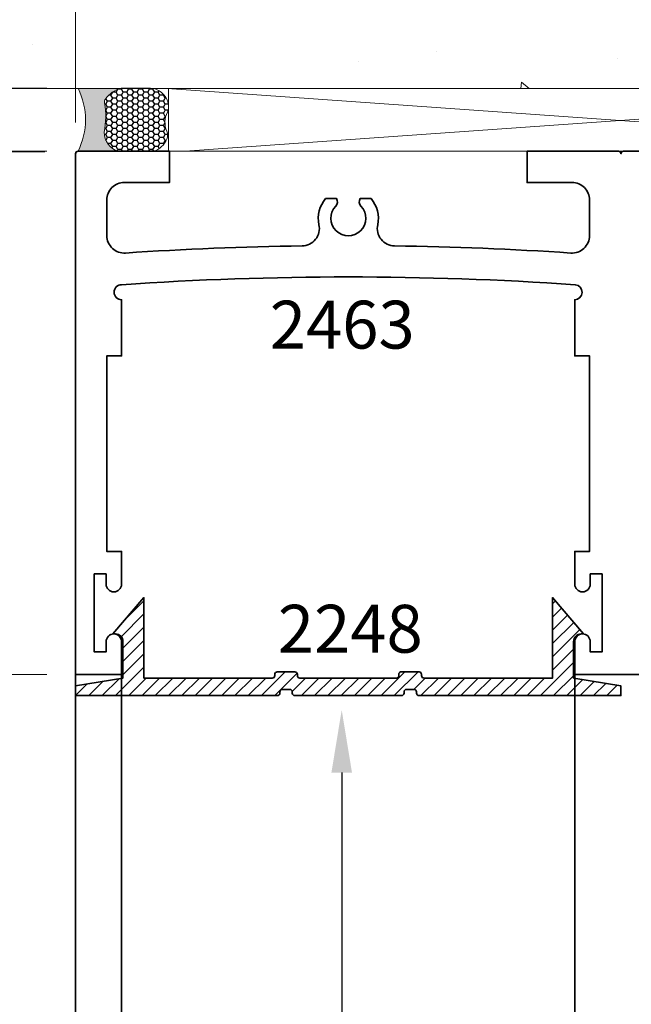
# Model space of a CAD drawing. Units: inches. Extents: x 10869 to 24807, y -8811 to -3616.
# Drawn here: x 11046 to 11048, y -3833 to -3829 of the extents above; entities that cross this region are included whole.
import ezdxf
from ezdxf import colors
from ezdxf.entities.mleader import LeaderData, LeaderLine
from ezdxf.math import Vec2, Vec3

# ---------------------------------------------------------------- set-up
doc = ezdxf.new("R2010")
doc.units = ezdxf.units.IN
doc.header["$LTSCALE"] = 0.5
doc.header["$MEASUREMENT"] = 0
doc.header["$PDSIZE"] = 1
doc.layers.get('Defpoints').update_dxf_attribs({"color": 251, "lineweight": 0})
for name, color, linetype, lineweight in [('By Others', 8, 'Continuous', 5), ('Dimensions', 7, 'Continuous', 13), ('PRL Setting', 6, 'Continuous', 20), ('PRLFrame', 134, 'Continuous', 35), ('Text', 252, 'Continuous', 30)]:
    doc.layers.add(name, color=color, linetype=linetype, lineweight=lineweight)
doc.styles.get("Standard").update_dxf_attribs({"font": 'arial.ttf'})
doc.dimstyles.new('PRL$0', dxfattribs={"dimtxt": 0.125, "dimasz": 0.125, "dimexe": 0.125, "dimexo": 0.0625, "dimgap": 0.0625, "dimtad": 1, "dimdec": 4, "dimzin": 3, "dimdsep": 46, "dimlunit": 4, "dimtxsty": 'Standard', "dimblk": 'ARCHTICK', "dimcen": 0, "dimclrd": 256, "dimclre": 256, "dimclrt": 256, "dimazin": 0, "dimtfac": 1, "dimtdec": 4, "dimtofl": 0, "dimtmove": 0, "dimatfit": 3, "dimfxl": 0.125, "dimtfill": 1, "dimfrac": 2, "dimtolj": 1, "dimtzin": 0, "dimlwd": -1, "dimlwe": -1, "dimarcsym": 0})

# ---------------------------------------------------------------- blocks, each defined once
blk = doc.blocks.new('Dynblock-Sealant3')
at = {"layer": 'PRL Setting', "lineweight": -3}
h = blk.add_hatch(dxfattribs=at)
h.set_pattern_fill('HONEY', color=256, scale=0.1666666666666666)
h.set_pattern_definition([(0, (0, 0), (0.03124999999999999, 0.0180421959121758), [0.02083333333333333, -0.04166666666666666]), (120, (0, 0), (-0.03124999999999998, 0.0180421959121758), [0.02083333333333332, -0.04166666666666664]), (59.99999999999999, (0, 0), (6.938893903907228e-18, 0.03608439182435161), [-0.04166666666666665, 0.02083333333333333])])
h.paths.add_polyline_path([(-0.1583744156338251, 0.2877946912706195, 0.197622861483537), (-0.16362861724856, 0.3109811814396535, 0.1781934081232639), (-0.2561978488301974, 0.375), (-0.4310222997784909, 0.375, 0.09541692369056783), (-0.4671145600077522, 0.3680490913411654, 0.3205653304227348), (-0.5389970698695228, 0.2585547271251669, 0.1070890218518376), (-0.5323692901004599, 0.2329292479413344, -0.2200532177392305), (-0.5286103470211716, 0.1199428811040467, 0.1971983640054528), (-0.5291107394211454, 0.07249129028127838, 0.2294187004762123), (-0.449864203179459, 0), (-0.2402519359384314, 0, 0.3435090603726153), (-0.1562500000000002, 0.113382104053017, -0.0900193469034897)])
at = {"layer": 'PRL Setting'}
h = blk.add_hatch(color=256, dxfattribs=at)
edge = h.paths.add_edge_path()
edge.add_line((0, 0.375), (-0.2561978488290507, 0.375))
edge.add_arc((-0.2968777799687814, 0.2172425456155906), 0.1629179892196556, 35.125767951114085, 75.54049043261023, ccw=False)
edge.add_arc((-0.189187712072453, 0.2930007706581819), 0.0312499999999845, -9.589877105315225, 35.125767951116984, ccw=False)
edge.add_arc((0.3231379503013159, 0.2064404742977786), 0.4883366330377227, 170.4101228946807, 190.9855794753516)
edge.add_arc((-0.2710315728108981, 0.1106123631234368), 0.1148149856163851, -74.4499340415818, 1.3823096407652997, ccw=False)
edge.add_line((-0.2402519359347934, 0), (3.810285420513537e-13, 0))
edge.add_arc((0.3731777901703026, 0.1875), 0.4176337068263481, 153.3231490947053, 206.6768509051579, ccw=False)
blk.add_lwpolyline([(-0.5323692901001777, 0.2329292479407741, -0.1073450320601699), (-0.5389995510668086, 0.2586179536283453, -0.3204104769671941), (-0.467114560007758, 0.3680490913411631, -0.09541692369342575), (-0.4310222997773963, 0.375), (-0.2561978488301975, 0.375, -0.1781934081275193), (-0.1636286172470136, 0.3109811814374552, -0.1976228614784485), (-0.1583744156341709, 0.2877946912685729, 0.09001934690241879), (-0.15625, 0.1133821040530165, -0.3435090603726143), (-0.2402519359384314, 0), (-0.4498642031794589, 0, -0.2294187004830065), (-0.5291107394223218, 0.0724912902842334, -0.1971983639969396), (-0.5286103470207308, 0.1199428811050893, 0.2200532177358061)], format="xyb", close=True, dxfattribs=at)
blk.add_arc((0.3731777901703026, 0.1875), 0.4176337068251677, 153.3231490946955, 206.6768509053045, dxfattribs=at)
blk = doc.blocks.new('_ArchTick')
at = {"color": 0, "linetype": 'ByBlock', "const_width": 0.15}
blk.add_lwpolyline([(-0.5, -0.5), (0.5, 0.5)], dxfattribs=at)
blk = doc.blocks.new('_Open')
at = {"color": 0, "linetype": 'ByBlock', "lineweight": -2}
for p, q in [((-1, 0.1666666666666667), (0, 0)), ((-1, -0.1666666666666667), (0, 0)), ((0, 0), (-1, 0))]:
    blk.add_line(p, q, dxfattribs=at)
blk = doc.blocks.new('*D97')
at = {"layer": 'Defpoints', "color": 0, "transparency": 16777216}
for p in [(11045.99988188549, -3828.897533415308), (11040.14131938739, -3842.656099198627), (11044.28592807293, -3842.656099198627)]:
    blk.add_point(p, dxfattribs=at)
at = {"layer": 'Dimensions', "transparency": 16777216}
for p, q in [((11045.87488188549, -3828.897533415308), (11039.89131938739, -3828.897533415308)), ((11040.14131938739, -3828.897533415308), (11040.14131938739, -3842.406099198627))]:
    blk.add_line(p, q, dxfattribs=at)
at = {"layer": 'Dimensions', "transparency": 16777216, "xscale": 0.25, "yscale": 0.25, "zscale": 0.25}
for name, p, rotation in [('_ArchTick', (11040.14131938739, -3828.897533415308), 90), ('_Open', (11040.14131938739, -3842.656099198627), 270)]:
    blk.add_blockref(name, p, dxfattribs=dict(at, rotation=rotation))
at = {"layer": 'Dimensions', "transparency": 16777216, "insert": (11039.88697081986, -3835.65181630697), "char_height": 0.25, "attachment_point": 5, "rotation": 90, "bg_fill": 3, "box_fill_scale": 1.25, "bg_fill_color": 256, "bg_fill_true_color": 13158600, "bg_fill_transparency": 0}
blk.add_mtext('\\A1;ROUGH OPENING', dxfattribs=at)
blk = doc.blocks.new('*D98')
at = {"layer": 'Defpoints', "color": 0, "transparency": 16777216}
for p in [(11045.99988188549, -3828.897533415308), (11041.52040359127, -3829.151775907626), (11045.99281081768, -3829.151775907626)]:
    blk.add_point(p, dxfattribs=at)
at = {"layer": 'Dimensions', "transparency": 16777216}
for p, q in [((11045.87488188549, -3828.897533415308), (11041.27040359127, -3828.897533415308)), ((11041.52040359127, -3828.897533415308), (11041.52040359127, -3829.151775907626)), ((11045.86781081768, -3829.151775907626), (11041.27040359127, -3829.151775907626))]:
    blk.add_line(p, q, dxfattribs=at)
at = {"layer": 'Dimensions', "transparency": 16777216, "xscale": 0.25, "yscale": 0.25, "zscale": 0.25}
for p, rotation in [((11041.52040359127, -3828.897533415308), 90), ((11041.52040359127, -3829.151775907626), 270)]:
    blk.add_blockref('_ArchTick', p, dxfattribs=dict(at, rotation=rotation))
at = {"layer": 'Dimensions', "transparency": 16777216, "insert": (11040.7734759612, -3829.318582981323), "char_height": 0.25, "attachment_point": 5, "rotation": 90, "bg_fill": 3, "box_fill_scale": 1.25, "bg_fill_color": 256, "bg_fill_true_color": 13158600, "bg_fill_transparency": 0}
blk.add_mtext('\\A1;1/4"', dxfattribs=at)
blk = doc.blocks.new('*D99')
at = {"layer": 'Defpoints', "color": 0, "transparency": 16777216}
for p in [(11045.99988188549, -3829.148846975436), (11041.52040359127, -3842.656099198627), (11044.28592807293, -3842.656099198627)]:
    blk.add_point(p, dxfattribs=at)
at = {"layer": 'Dimensions', "transparency": 16777216}
for p, q in [((11045.87488188549, -3829.148846975436), (11041.27040359127, -3829.148846975436)), ((11041.52040359127, -3829.148846975436), (11041.52040359127, -3842.406099198627))]:
    blk.add_line(p, q, dxfattribs=at)
at = {"layer": 'Dimensions', "transparency": 16777216, "xscale": 0.25, "yscale": 0.25, "zscale": 0.25}
for name, p, rotation in [('_ArchTick', (11041.52040359127, -3829.148846975436), 90), ('_Open', (11041.52040359127, -3842.656099198627), 270)]:
    blk.add_blockref(name, p, dxfattribs=dict(at, rotation=rotation))
at = {"layer": 'Dimensions', "transparency": 16777216, "insert": (11041.26605502373, -3835.777473087033), "char_height": 0.25, "attachment_point": 5, "rotation": 90, "bg_fill": 3, "box_fill_scale": 1.25, "bg_fill_color": 256, "bg_fill_true_color": 13158600, "bg_fill_transparency": 0}
blk.add_mtext('\\A1;NET FRAME DIMENSION', dxfattribs=at)
blk = doc.blocks.new('*D100')
at = {"layer": 'Defpoints', "color": 0, "transparency": 16777216}
for p in [(11045.99988188549, -3829.148846975436), (11042.91186213878, -3831.238776717181), (11045.99988188549, -3831.238776717181)]:
    blk.add_point(p, dxfattribs=at)
at = {"layer": 'Dimensions', "transparency": 16777216}
for p, q in [((11045.87488188549, -3829.148846975436), (11042.66186213878, -3829.148846975436)), ((11042.91186213878, -3829.148846975436), (11042.91186213878, -3831.238776717181)), ((11045.87488188549, -3831.238776717181), (11042.66186213878, -3831.238776717181))]:
    blk.add_line(p, q, dxfattribs=at)
at = {"layer": 'Dimensions', "transparency": 16777216, "xscale": 0.25, "yscale": 0.25, "zscale": 0.25}
for p, rotation in [((11042.91186213878, -3829.148846975436), 90), ((11042.91186213878, -3831.238776717181), 270)]:
    blk.add_blockref('_ArchTick', p, dxfattribs=dict(at, rotation=rotation))
at = {"layer": 'Dimensions', "transparency": 16777216, "insert": (11042.65759883728, -3830.19381184631), "char_height": 0.25, "attachment_point": 5, "rotation": 90, "bg_fill": 3, "box_fill_scale": 1.25, "bg_fill_color": 256, "bg_fill_true_color": 13158600, "bg_fill_transparency": 0}
blk.add_mtext('\\A1;2 1/16"', dxfattribs=at)
blk = doc.blocks.new('*D102')
at = {"layer": 'Defpoints', "color": 0, "transparency": 16777216}
for p in [(11045.98988188549, -3831.238776717181), (11042.91186213879, -3833.398776717141), (11048.50272210075, -3833.398776717141)]:
    blk.add_point(p, dxfattribs=at)
at = {"layer": 'Dimensions', "transparency": 16777216}
for p, q in [((11045.86488188549, -3831.238776717181), (11042.66186213879, -3831.238776717181)), ((11042.91186213879, -3831.238776717181), (11042.91186213879, -3833.398776717141)), ((11048.37772210075, -3833.398776717141), (11042.66186213879, -3833.398776717141))]:
    blk.add_line(p, q, dxfattribs=at)
at = {"layer": 'Dimensions', "transparency": 16777216, "xscale": 0.25, "yscale": 0.25, "zscale": 0.25}
for p, rotation in [((11042.91186213879, -3831.238776717181), 90), ((11042.91186213879, -3833.398776717141), 270)]:
    blk.add_blockref('_ArchTick', p, dxfattribs=dict(at, rotation=rotation))
at = {"layer": 'Dimensions', "transparency": 16777216, "insert": (11042.65751357126, -3832.318776717163), "char_height": 0.25, "attachment_point": 5, "rotation": 90, "bg_fill": 3, "box_fill_scale": 1.25, "bg_fill_color": 256, "bg_fill_true_color": 13158600, "bg_fill_transparency": 0}
blk.add_mtext('\\A1;2 3/16"', dxfattribs=at)
blk = doc.blocks.new('*D103')
at = {"layer": 'Defpoints', "color": 0, "transparency": 16777216}
for p in [(11045.98988188549, -3824.844266186904), (11045.98988188549, -3829.158846975436), (11050.34651474102, -3829.158846975436)]:
    blk.add_point(p, dxfattribs=at)
at = {"layer": 'Dimensions', "transparency": 16777216}
for p, q in [((11045.98988188549, -3829.033846975436), (11045.98988188549, -3824.594266186904)), ((11050.34651474102, -3829.033846975436), (11050.34651474102, -3824.594266186904)), ((11050.34651474102, -3824.844266186904), (11045.98988188549, -3824.844266186904))]:
    blk.add_line(p, q, dxfattribs=at)
at = {"layer": 'Dimensions', "transparency": 16777216, "xscale": 0.25, "yscale": 0.25, "zscale": 0.25, "rotation": 180}
blk.add_blockref('_ArchTick', (11045.98988188549, -3824.844266186904), dxfattribs=at)
at = {"layer": 'Dimensions', "transparency": 16777216, "xscale": 0.25, "yscale": 0.25, "zscale": 0.25}
blk.add_blockref('_ArchTick', (11050.34651474102, -3824.844266186904), dxfattribs=at)
at = {"layer": 'Dimensions', "transparency": 16777216, "insert": (11048.16819831326, -3824.589917619373), "char_height": 0.25, "attachment_point": 5, "bg_fill": 3, "box_fill_scale": 1.25, "bg_fill_color": 256, "bg_fill_true_color": 13158600, "bg_fill_transparency": 0}
blk.add_mtext('\\A1;4 3/8"', dxfattribs=at)

msp = doc.modelspace()

# ---------------------------------------------------------------- hatches: boundary and pattern name
at = {"layer": 'By Others'}
h = msp.add_hatch(dxfattribs=at)
h.set_pattern_fill('AR-CONC', color=256, scale=0.2, angle=-90.00000000000001)
h.set_pattern_definition([(320, (15457.88433829693, 8564.913445326387), (-0.1255042699651905, -1.434520365201507), [0.15, -1.65]), (265, (15457.88433829693, 8564.913445326387), (1.504384267400024, 0.2775026672259998), [0.12, -1.32]), (10.45144445999999, (15457.87387960893, 8564.793901964389), (1.378879981937259, -1.157017693454224), [0.1274803839999999, -1.402284223999999]), (316.1842, (15458.28433829693, 8564.913445326387), (-0.3310385615861535, -2.134482661343145), [0.225, -2.475]), (6.635635489999989, (15458.25675168293, 8564.735571836387), (1.948237201549101, -1.869323891348457), [0.191220684, -2.10342752]), (261.1841639899999, (15458.28433829693, 8564.913445326387), (1.94823720053998, -1.869323890109547), [0.18, -1.980000002]), (291, (15458.18433829693, 8564.71344532639), (-0.8052377813306779, -1.193814104236923), [0.15, -1.65]), (236, (15458.18433829693, 8564.71344532639), (1.450300090093706, -0.4866306638431637), [0.12, -1.32]), (341.4514447399999, (15458.11723514893, 8564.613960818388), (0.6450623056127074, -1.680444753459942), [0.12748038, -1.402284224]), (307.5, (15457.88433829693, 8564.913445326387), (0.6657877076626231, -0.02431971063458146), [0, -1.303999999999996, 0, -1.339999999999996, 0, -1.324999999999996]), (277.5, (15457.88433829693, 8564.913445326387), (0.7888234237647204, -0.5261390748842973), [0, -0.7639999999999999, 0, -1.274, 0, -0.5049999999999999]), (237.5, (15457.88433829693, 8565.359445326387), (-0.04510974346875971, -1.067644872344818), [0, -0.5, 0, -1.56, 0, -2.07]), (227.5, (15457.88433829693, 8565.559445326388), (0.2002099646646353, -1.166372338684772), [0, -0.65, 0, -1.036, 0, -1.47])])
h.paths.add_polyline_path([(11053.1101750846, -3827.003878972448), (11053.1101750846, -3828.898846975434), (11043.48606182439, -3828.898846975434), (11043.48606182439, -3827.003878972448)])
at = {"layer": 'PRLFrame'}
h = msp.add_hatch(dxfattribs=at)
h.set_pattern_fill('ANSI31', color=256, scale=0.3)
h.set_pattern_definition([(45, (907.0243955838905, 1183.999420000886), (-0.02651650429449553, 0.02651650429449553), [])])
edge = h.paths.add_edge_path()
edge.add_line((11046.26336408931, -3831.252965481354), (11046.50336408931, -3831.252965481354))
edge.add_line((11046.50336408931, -3831.252965481354), (11046.50336408931, -3831.252965499824))
edge.add_line((11046.50336408931, -3831.252965499824), (11046.69236409519, -3831.252965499824))
edge.add_line((11046.69236409519, -3831.252965499824), (11046.69236409519, -3831.252965481354))
edge.add_line((11046.69236409519, -3831.252965481354), (11046.77584183944, -3831.252965481354))
edge.add_arc((11046.77584183944, -3831.242965481354), 0.01000000000021828, 270, 360)
edge.add_line((11046.78584183944, -3831.242965481354), (11046.78584183944, -3831.237965481355))
edge.add_arc((11046.79584183944, -3831.237965481355), 0.01000000000021828, 90, 180, ccw=False)
edge.add_line((11046.79584183944, -3831.227965481355), (11046.86584183944, -3831.227965481355))
edge.add_arc((11046.86584183944, -3831.237965481356), 0.01000000000112777, 5.211006737226853e-09, 90, ccw=False)
edge.add_line((11046.87584183944, -3831.237965481355), (11046.87584183944, -3831.242965481354))
edge.add_arc((11046.88584183944, -3831.242965481355), 0.01000000000021828, 179.999999994789, 269.9999999895779)
edge.add_line((11046.88584183944, -3831.252965481354), (11047.27188635094, -3831.252965481354))
edge.add_arc((11047.27188635094, -3831.242965481354), 0.01000000000021828, 269.9999999895779, 360)
edge.add_line((11047.28188635094, -3831.242965481354), (11047.28188635094, -3831.234458568461))
edge.add_arc((11047.29125126215, -3831.237965481355), 0.01000000000027582, 90, 159.4703967188192, ccw=False)
edge.add_line((11047.29125126215, -3831.227965481355), (11047.36188635094, -3831.227965481355))
edge.add_arc((11047.36188635094, -3831.237965481354), 0.009999999999308784, -5.211006737226853e-09, 89.99999998957799, ccw=False)
edge.add_line((11047.37188635094, -3831.237965481355), (11047.37188635094, -3831.242965481354))
edge.add_arc((11047.38188635094, -3831.242965481354), 0.01000000000021828, 180, 270)
edge.add_line((11047.38188635094, -3831.252965481354), (11047.46536409519, -3831.252965481354))
edge.add_line((11047.46536409519, -3831.252965481354), (11047.46536409519, -3831.252965499824))
edge.add_line((11047.46536409519, -3831.252965499824), (11047.65436408931, -3831.252965499824))
edge.add_line((11047.65436408931, -3831.252965499824), (11047.65436408931, -3831.252965481354))
edge.add_line((11047.65436408931, -3831.252965481354), (11047.89501456183, -3831.252965481354))
edge.add_line((11047.89501456183, -3831.252965481354), (11047.89501456183, -3830.931571324068))
edge.add_line((11047.89501456183, -3830.931571324068), (11048.01901456183, -3831.076776717179))
edge.add_line((11048.01901456183, -3831.076776717179), (11048.00901456183, -3831.076776717179))
edge.add_arc((11048.00901456183, -3831.106776717179), 0.02999999999974534, 90, 179.999999998263)
edge.add_line((11047.97901456183, -3831.106776717178), (11047.97901456183, -3831.252965499824))
edge.add_line((11047.97901456183, -3831.252965499824), (11047.98001467323, -3831.252965499824))
edge.add_line((11047.98001467323, -3831.252965499824), (11048.16851456183, -3831.284215481354))
edge.add_line((11048.16851456183, -3831.284215481354), (11048.16851456183, -3831.322965481354))
edge.add_line((11048.16851456183, -3831.322965481354), (11047.36188635094, -3831.322965481354))
edge.add_arc((11047.36188635094, -3831.312965481353), 0.01000000000112777, 180.000000005211, 270.000000010422, ccw=False)
edge.add_line((11047.35188635094, -3831.312965481354), (11047.35188635094, -3831.307965481355))
edge.add_arc((11047.34188635094, -3831.307965481354), 0.00999999999839929, 359.999999994789, 450)
edge.add_line((11047.34188635094, -3831.297965481354), (11047.31188635094, -3831.297965481354))
edge.add_arc((11047.31188635094, -3831.307965481355), 0.01000000000021828, 89.99999998957796, 180)
edge.add_line((11047.30188635094, -3831.307965481355), (11047.30188635094, -3831.312965481354))
edge.add_arc((11047.29188635094, -3831.312965481354), 0.01000000000021828, -90, 0, ccw=False)
edge.add_line((11047.29188635094, -3831.322965481354), (11047.07918932557, -3831.322965481354))
edge.add_line((11047.07918932557, -3831.322965481354), (11046.86584183944, -3831.322965481354))
edge.add_arc((11046.86584183944, -3831.312965481356), 0.00999999999839929, 180, 270, ccw=False)
edge.add_line((11046.85584183944, -3831.312965481356), (11046.85584183944, -3831.307965481355))
edge.add_arc((11046.84584183944, -3831.307965481355), 0.01000000000021828, 0, 90)
edge.add_line((11046.84584183944, -3831.297965481354), (11046.81584183944, -3831.297965481354))
edge.add_arc((11046.81584183944, -3831.307965481355), 0.01000000000021828, 90, 180)
edge.add_line((11046.80584183944, -3831.307965481355), (11046.80584183944, -3831.316472394247))
edge.add_arc((11046.79647692823, -3831.312965481355), 0.009999999999956866, 270, 339.47039672369925, ccw=False)
edge.add_line((11046.79647692823, -3831.322965481354), (11045.98986408931, -3831.322965481354))
edge.add_line((11045.98986408931, -3831.322965481354), (11045.98986408931, -3831.284215481354))
edge.add_line((11045.98986408931, -3831.284215481354), (11046.17936408931, -3831.252799698862))
edge.add_line((11046.17936408931, -3831.252799698862), (11046.17936408931, -3831.106776717178))
edge.add_arc((11046.14936408931, -3831.106776717179), 0.03000000000065484, 1.737006929998693e-09, 90)
edge.add_line((11046.14936408931, -3831.076776717179), (11046.13936408931, -3831.076776717179))
edge.add_line((11046.13936408931, -3831.076776717179), (11046.26336408931, -3830.931571324068))
edge.add_line((11046.26336408931, -3830.931571324068), (11046.26336408931, -3831.252965481354))

# ---------------------------------------------------------------- linework, layer by layer
at = {"layer": 'By Others'}
msp.add_lwpolyline([(11053.1101750846, -3827.003878972448), (11053.1101750846, -3828.898846975434), (11043.48606182439, -3828.898846975434), (11043.48606182439, -3827.003878972448)], close=True, dxfattribs=at)
at = {"layer": 'PRL Setting'}
for p, q in [((11049.90803203674, -3829.148846975436), (11046.35603262611, -3828.898846975434)), ((11046.42836930963, -3829.148846975436), (11049.98036872026, -3828.898846975434))]:
    msp.add_line(p, q, dxfattribs=at)
msp.add_lwpolyline([(11049.97549234672, -3829.148846975436), (11049.97549234672, -3828.898846975434), (11046.3609257001, -3828.898846975434), (11046.3609257001, -3829.148846975436)], close=True, dxfattribs=at)
at = {"layer": 'PRLFrame'}
for p, q in [((11045.98988188549, -3831.238776717179), (11045.98988188549, -3842.656099198625)), ((11045.98988188549, -3842.656099198625), (11045.98988188549, -3831.238776717179)), ((11046.17389087317, -3842.656099198625), (11046.17389087317, -3831.238776717179)), ((11047.98389087317, -3842.656099198625), (11047.98389087317, -3831.238776717179))]:
    msp.add_line(p, q, dxfattribs=at)
msp.add_lwpolyline([(11048.35220730094, -3831.238776717179), (11048.16819831325, -3831.238776717179), (11047.98389087317, -3831.238776717179), (11047.98389087317, -3831.10777671718, -1), (11048.04589087317, -3831.10777671718), (11048.04589087317, -3831.148776717179), (11048.09289087317, -3831.148776717179), (11048.09289087317, -3830.836776717179), (11048.04589087317, -3830.836776717179), (11048.04589087317, -3830.87777671718, -1), (11047.98389087317, -3830.877776717179), (11047.98389087317, -3830.836776717179), (11047.98389087317, -3830.746776717179), (11048.04289087317, -3830.746776717179), (11048.04289087317, -3829.966270640653), (11047.98389087317, -3829.966270640653), (11047.98389087317, -3829.741811502939, 0.9423752657699254), (11047.98594119805, -3829.681952130763, 0.03425379650274804), (11046.17389087317, -3829.681811502939, 1), (11046.17389087317, -3829.741811502939), (11046.17389087317, -3829.966270640653), (11046.11489087317, -3829.966270640653), (11046.11489087317, -3830.746776717179), (11046.17389087317, -3830.746776717179), (11046.17389087317, -3830.836776717179), (11046.17389087317, -3830.877776717179, -1), (11046.11189087317, -3830.877776717179), (11046.11189087317, -3830.836776717179), (11046.06489087317, -3830.836776717179), (11046.06489087317, -3831.148776717179), (11046.11189087317, -3831.148776717179), (11046.11189087317, -3831.10777671718, -1), (11046.17389087317, -3831.10777671718), (11046.17389087317, -3831.238776717179), (11045.98988188549, -3831.238776717179), (11045.98988188549, -3829.158846975436, -0.4142135623730523), (11045.99988188549, -3829.148846975436), (11046.36488188549, -3829.148846975436), (11046.36488188549, -3829.273846975436), (11046.18489087317, -3829.273846975436, 0.4142135623730734), (11046.11489087317, -3829.343846975437), (11046.11489087317, -3829.485622976606, 0.4338540868403902), (11046.1895486147, -3829.555467843588, -0.01320501484370688), (11046.89483270282, -3829.527114362331, 0.4741698050663934), (11046.96227112163, -3829.442251104213, -0.236203093706985), (11046.9888228188, -3829.338199173516), (11047.03232833285, -3829.338199173521, -0.3382016006016078), (11047.02896051922, -3829.368360580363, 2.341209861848206), (11047.13010418503, -3829.368360580363, -0.3382016006016083), (11047.12673637141, -3829.338199173521), (11047.17024188545, -3829.338199173516, -0.2362282248010637), (11047.19679115503, -3829.442262268746, 0.4741698050663437), (11047.26422149355, -3829.527131947411, -0.0131812077591798), (11047.96823313165, -3829.555467843588, 0.433854086840352), (11048.04289087317, -3829.485622976606), (11048.04289087317, -3829.343846975437, 0.4142135623730988), (11047.97289087317, -3829.273846975436), (11047.79319831325, -3829.273846975436), (11047.79319831325, -3829.148846975436), (11048.15819831326, -3829.148846975436, -0.414213562368784), (11048.16819831325, -3829.158846975436, -0.4142135623770684), (11048.17819831326, -3829.148846975436), (11048.54319831325, -3829.148846975436)], format="xyb", dxfattribs=at)
msp.add_lwpolyline([(11046.26336408931, -3831.252965481354), (11046.50336408931, -3831.252965481354), (11046.50336408931, -3831.252965499824), (11046.69236409519, -3831.252965499824), (11046.69236409519, -3831.252965481354), (11046.77584183944, -3831.252965481354, 0.4142135623775695), (11046.78584183944, -3831.242965481354), (11046.78584183944, -3831.237965481355, -0.4142135623730951), (11046.79584183944, -3831.227965481355), (11046.86584183944, -3831.227965481355, -0.4142135623687248), (11046.87584183944, -3831.237965481355), (11046.87584183944, -3831.242965481354, 0.4142135623704937), (11046.88584183944, -3831.252965481354), (11046.88584183944, -3831.252965481354, 0.0002965640507052418), (11046.88584183944, -3831.252965481354), (11047.27188635094, -3831.252965481354, 0.4142135623734072), (11047.28188635094, -3831.242965481354), (11047.28188635094, -3831.234458568461, -0.3127600765208332), (11047.29125126215, -3831.227965481355), (11047.36188635094, -3831.227965481355, -0.4142135623703895), (11047.37188635094, -3831.237965481355), (11047.37188635094, -3831.242965481354, 0.4142135623686205), (11047.38188635094, -3831.252965481354), (11047.46536409519, -3831.252965481354), (11047.46536409519, -3831.252965499824), (11047.65436408931, -3831.252965499824), (11047.65436408931, -3831.252965481354), (11047.89501456183, -3831.252965481354), (11047.89501456183, -3830.931571324068), (11048.01901456183, -3831.076776717179), (11048.00901456183, -3831.076776717179, 0.4142135623730951), (11047.97901456183, -3831.106776717178), (11047.97901456183, -3831.252965499824), (11047.98001467323, -3831.252965499824), (11048.16851456183, -3831.284215481354), (11048.16851456183, -3831.322965481354), (11047.36188635094, -3831.322965481354, -0.4142135623730951), (11047.35188635094, -3831.312965481354), (11047.35188635094, -3831.307965481355, 0.4142135623730951), (11047.34188635094, -3831.297965481354), (11047.31188635094, -3831.297965481354, 0.4142135623730951), (11047.30188635094, -3831.307965481355), (11047.30188635094, -3831.312965481354, -0.4142135623727828), (11047.29188635094, -3831.322965481354), (11047.07918932557, -3831.322965481354), (11046.86584183944, -3831.322965481354, -0.4142135623703895), (11046.85584183944, -3831.312965481356), (11046.85584183944, -3831.307965481355, 0.4142135623686205), (11046.84584183944, -3831.297965481354), (11046.81584183944, -3831.297965481354, 0.4142135623730951), (11046.80584183944, -3831.307965481355), (11046.80584183944, -3831.316472394247, -0.3127600765420047), (11046.79647692823, -3831.322965481354), (11045.98986408931, -3831.322965481354), (11045.98986408931, -3831.284215481354), (11046.17936408931, -3831.252799698862), (11046.17936408931, -3831.106776717178, 0.4142135623730951), (11046.14936408931, -3831.076776717179), (11046.13936408931, -3831.076776717179), (11046.26336408931, -3830.931571324068)], format="xyb", close=True, dxfattribs=at)

# ---------------------------------------------------------------- block references
at = {"layer": 'PRL Setting', "xscale": -0.6701694936796081, "yscale": 0.6701694936796081, "zscale": 0.6701694936796081}
msp.add_blockref('Dynblock-Sealant3', (11045.99988188549, -3829.148846975436), dxfattribs=at)

# ---------------------------------------------------------------- texts
at = {"layer": 'Text', "lineweight": -3}
for s, p in [('2463', (11046.76576423693, -3829.937047696644)), ('2248', (11046.79789706297, -3831.151436052686))]:
    msp.add_text(s, height=0.1910968739306079, dxfattribs=at).set_placement(p)

# ---------------------------------------------------------------- leaders
at = {"layer": 'Text'}
ml = msp.add_multileader_mtext('Standard', dxfattribs=at)
ml.set_content('{\\f@Arial Unicode MS|b0|i0|c0|p34;SEALANT & BACKER ROD / SHIM\\P(AS REQUIRED)}', color=256)
ml.set_leader_properties()
ml.build(insert=Vec2(0, 0))
ml.multileader.update_dxf_attribs({"dogleg_length": 0.2039590759959961, "arrow_head_size": 0.25, "scale": 2})
ctx = ml.context
ctx.base_point, ctx.scale, ctx.char_height, ctx.arrow_head_size, ctx.landing_gap_size, ctx.plane_origin = Vec3(11031.78015083174, -3830.46203652517), 2, 0.25, 0.25, 0.125, Vec3(11029.62325010284, -3831.044409834162)
notes = []
notes.append((ctx, [(0, (1, 1, 0), (11028.8150460672, -3830.46203652517), (1, 0), 2.96510476454577, [(0, [(11028.81481313838, -3829.053844947806)], 0, [])])]))
ctx.mtext.insert, ctx.mtext.width, ctx.mtext.flow_direction = Vec3(11031.90515083174, -3830.308216607026), 7.846600085882528, 5
ml = msp.add_multileader_mtext('Standard', dxfattribs=at)
ml.set_content('\\A1;{\\f@Arial Unicode MS|b0|i0|c0|p34;2-3/16" WIDE BEAUTY CAP\\P6063-T5 ALUMINUM WITH  628 / \\PCLEAR ANODIZED FINISH}', color=256)
ml.set_leader_properties()
ml.build(insert=Vec2(0, 0))
ml.multileader.update_dxf_attribs({"dogleg_length": 0.2039590759959961, "arrow_head_size": 0.25, "scale": 2})
ctx = ml.context
ctx.base_point, ctx.scale, ctx.char_height, ctx.arrow_head_size, ctx.landing_gap_size, ctx.plane_origin = Vec3(11053.0997598566, -3836.17202762935), 2, 0.25, 0.25, 0.125, Vec3(11051.071202133, -3836.127108894018)
notes.append((ctx, [(0, (1, 1, 0), (11047.05299381514, -3836.17202762935), (1, 0), 6.046766041467065, [(0, [(11047.05305736267, -3831.380333170703)], 0, [])])]))
ctx.mtext.insert, ctx.mtext.width, ctx.mtext.flow_direction = Vec3(11053.2247598566, -3836.044895978599), 7.846600085882528, 5
ml = msp.add_multileader_mtext('Standard', dxfattribs=at)
ml.set_content('\\A1;{\\f@Arial Unicode MS|b0|i0|c0|p34;1-1/2" x 3" TOP RAIL 6063-T5 \\PALUMINUM WITH  628 / \\PCLEAR ANODIZED FINISH}', color=256)
ml.set_leader_properties()
ml.build(insert=Vec2(0, 0))
ml.multileader.update_dxf_attribs({"dogleg_length": 0.2039590759959961, "arrow_head_size": 0.25, "scale": 2})
ctx = ml.context
ctx.base_point, ctx.scale, ctx.char_height, ctx.arrow_head_size, ctx.landing_gap_size, ctx.plane_origin = Vec3(11031.80975713227, -3834.342417395574), 2, 0.25, 0.25, 0.125, Vec3(11027.59562034511, -3836.189361981191)
notes.append((ctx, [(0, (1, 1, 0), (11026.52823832483, -3834.342417395574), (1, 0), 5.281518807436528, [(0, [(11026.51158391409, -3832.049642121348)], 0, [])])]))
ctx.mtext.insert, ctx.mtext.width, ctx.mtext.flow_direction = Vec3(11031.93475713227, -3834.215285744823), 7.846600085882528, 5
for ctx, leaders in notes:
    for number, flags, end, landing, length, lines in leaders:
        leader = LeaderData()
        leader.index, (leader.has_last_leader_line, leader.has_dogleg_vector, leader.attachment_direction) = number, flags
        leader.last_leader_point, leader.dogleg_vector, leader.dogleg_length = Vec3(end), Vec3(landing), length
        for number, points, colour, breaks in lines:
            line = LeaderLine()
            line.index, line.vertices, line.color, line.breaks = number, Vec3.list(points), colors.encode_raw_color(colour), breaks
            leader.lines.append(line)
        ctx.leaders.append(leader)

# ---------------------------------------------------------------- next in the draw order: dimensions: what is measured, and where the dimension line sits
at = {"layer": 'Dimensions'}
dim = msp.add_linear_dim(base=(11040.14131938739, -3842.656099198627), p1=(11045.99988188549, -3828.897533415306), p2=(11044.28592807293, -3842.656099198625), angle=270, text='ROUGH OPENING', dimstyle='PRL$0', override={"dimblk1": 'ArchTick', "dimblk2": 'Open', "dimsah": 1, "dimse2": 1}, dxfattribs=at)
dim.commit()
dim.dimension.update_dxf_attribs({"geometry": '*D97', "text_midpoint": (11039.88697081986, -3835.65181630697)})

# ---------------------------------------------------------------- next in the draw order: dimensions: what is measured, and where the dimension line sits
dim = msp.add_linear_dim(base=(11041.52040359127, -3829.151775907626), p1=(11045.99988188549, -3828.897533415306), p2=(11045.99281081768, -3829.151775907624), angle=90, dimstyle='PRL$0', dxfattribs=at)
dim.commit()
dim.dimension.update_dxf_attribs({"geometry": '*D98', "text_midpoint": (11041.0277392627, -3829.318582981323), "dimtype": 160})

# ---------------------------------------------------------------- next in the draw order: dimensions: what is measured, and where the dimension line sits
dim = msp.add_linear_dim(base=(11041.52040359127, -3842.656099198627), p1=(11045.99988188549, -3829.148846975434), p2=(11044.28592807293, -3842.656099198625), angle=270, text='NET FRAME DIMENSION', dimstyle='PRL$0', override={"dimblk1": 'ArchTick', "dimblk2": 'Open', "dimsah": 1, "dimse2": 1}, dxfattribs=at)
dim.commit()
dim.dimension.update_dxf_attribs({"geometry": '*D99', "text_midpoint": (11041.26605502373, -3835.777473087033)})

# ---------------------------------------------------------------- next in the draw order: dimensions: what is measured, and where the dimension line sits
dim = msp.add_linear_dim(base=(11042.91186213878, -3831.238776717181), p1=(11045.99988188549, -3829.148846975434), p2=(11045.99988188549, -3831.238776717179), angle=90, dimstyle='PRL$0', dxfattribs=at)
dim.commit()
dim.dimension.update_dxf_attribs({"geometry": '*D100', "text_midpoint": (11042.65759883728, -3830.19381184631)})

# ---------------------------------------------------------------- next in the draw order: dimensions: what is measured, and where the dimension line sits
dim = msp.add_linear_dim(base=(11045.98988188549, -3824.844266186904), p1=(11050.34651474102, -3829.158846975436), p2=(11045.98988188549, -3829.158846975436), dimstyle='PRL$0', dxfattribs=at)
dim.commit()
dim.dimension.update_dxf_attribs({"geometry": '*D103', "text_midpoint": (11048.16819831326, -3824.589917619373)})
dim = msp.add_linear_dim(base=(11042.91186213879, -3833.398776717141), p1=(11045.98988188549, -3831.238776717179), p2=(11048.50272210075, -3833.398776717139), angle=90, dimstyle='PRL$0', dxfattribs=at)
dim.commit()
dim.dimension.update_dxf_attribs({"geometry": '*D102', "text_midpoint": (11042.65751357126, -3832.318776717163)})

doc.saveas('drawing.dxf')
